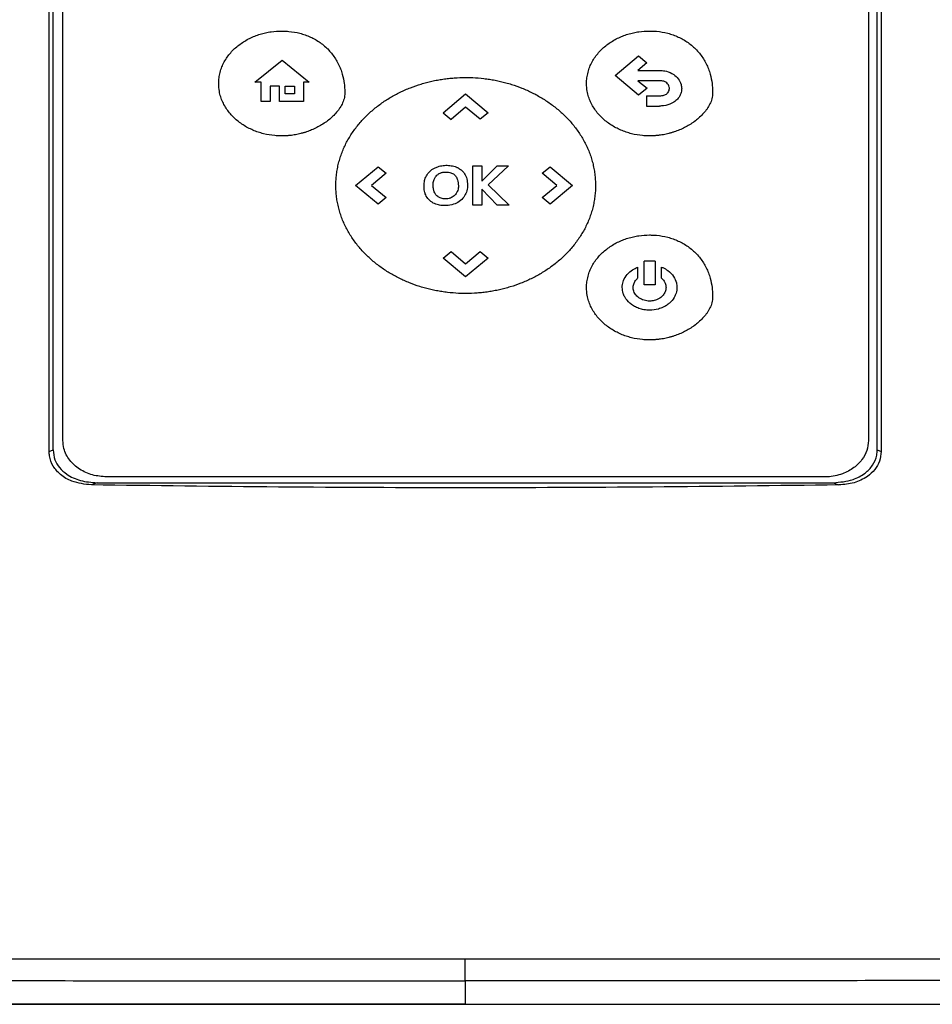
# Model space of a CAD drawing. Extents: x 0.4 to 10.6, y 0.4 to 8.1.
# Drawn here: x 7.5 to 7.7, y 3.9 to 4.1 of the extents above; entities that cross this region are included whole.
import ezdxf

# ---------------------------------------------------------------- set-up
doc = ezdxf.new("R2010")
doc.units = 0
doc.linetypes.add('SLD-SOLID', pattern=[0])
doc.layers.get('0').update_dxf_attribs({"linetype": 'CONTINUOUS'})

msp = doc.modelspace()

# ---------------------------------------------------------------- linework, layer by layer
at = {"color": 7, "linetype": 'SLD-SOLID'}
for p, q in [((7.50902, 4.00918), (7.50902, 4.21775)), ((7.5099, 4.00952), (7.5099, 4.2174)), ((7.5121, 4.01163), (7.5121, 4.21586)), ((7.69275, 4.21586), (7.69275, 4.01163)), ((7.69471, 4.00952), (7.69471, 4.2174)), ((7.69559, 4.21775), (7.69559, 4.00918)), ((7.55515, 4.09198), (7.56125, 4.0969)), ((7.56125, 4.0969), (7.56735, 4.09198)), ((7.63591, 4.09347), (7.64121, 4.09788)), ((7.64121, 4.09788), (7.64307, 4.09633)), ((7.64307, 4.09633), (7.641, 4.0946)), ((7.641, 4.0946), (7.64585, 4.0946)), ((7.55655, 4.09198), (7.55515, 4.09198)), ((7.55655, 4.08765), (7.55655, 4.09198)), ((7.56735, 4.09198), (7.56607, 4.09198)), ((7.56607, 4.09198), (7.56607, 4.08765)), ((7.64121, 4.08906), (7.63591, 4.09347)), ((7.64585, 4.09232), (7.64104, 4.09232)), ((7.64104, 4.09232), (7.64308, 4.09061)), ((7.56065, 4.0911), (7.55855, 4.0911)), ((7.55855, 4.0911), (7.55855, 4.08765)), ((7.56065, 4.08765), (7.56065, 4.0911)), ((7.56195, 4.0911), (7.56402, 4.0911)), ((7.56195, 4.08939), (7.56195, 4.0911)), ((7.56402, 4.0911), (7.56402, 4.08939)), ((7.64308, 4.09061), (7.64121, 4.08906)), ((7.55855, 4.08765), (7.55655, 4.08765)), ((7.56607, 4.08765), (7.56065, 4.08765)), ((7.56402, 4.08939), (7.56195, 4.08939)), ((7.59735, 4.08513), (7.60241, 4.08934)), ((7.60241, 4.08934), (7.60747, 4.08513)), ((7.64297, 4.08892), (7.64585, 4.08892)), ((7.64297, 4.08892), (7.64297, 4.08663)), ((7.60242, 4.08637), (7.59914, 4.08364)), ((7.60569, 4.08365), (7.60242, 4.08637)), ((7.64297, 4.08663), (7.64585, 4.08663)), ((7.59735, 4.08513), (7.59914, 4.08364)), ((7.60747, 4.08513), (7.60569, 4.08365)), ((7.57775, 4.06882), (7.58281, 4.07303)), ((7.58281, 4.07303), (7.58459, 4.07155)), ((7.60404, 4.06442), (7.60404, 4.07321)), ((7.60404, 4.07321), (7.60601, 4.07321)), ((7.60601, 4.06981), (7.60952, 4.07321)), ((7.60601, 4.07321), (7.60601, 4.06981)), ((7.612, 4.07321), (7.60745, 4.06895)), ((7.60952, 4.07321), (7.612, 4.07321)), ((7.61956, 4.07154), (7.62135, 4.07303)), ((7.62135, 4.07303), (7.62641, 4.06882)), ((7.58459, 4.07155), (7.58132, 4.06883)), ((7.62285, 4.06881), (7.61956, 4.07154)), ((7.58281, 4.06461), (7.57775, 4.06882)), ((7.58132, 4.06883), (7.5846, 4.06609)), ((7.6095, 4.06442), (7.60601, 4.06799)), ((7.60601, 4.06799), (7.60601, 4.06442)), ((7.60745, 4.06895), (7.61215, 4.06442)), ((7.61957, 4.06609), (7.62285, 4.06881)), ((7.62641, 4.06882), (7.62135, 4.06461)), ((7.5846, 4.06609), (7.58281, 4.06461)), ((7.62135, 4.06461), (7.61957, 4.06609)), ((7.60601, 4.06442), (7.60404, 4.06442)), ((7.61215, 4.06442), (7.6095, 4.06442)), ((7.59735, 4.0525), (7.59914, 4.05398)), ((7.60241, 4.04829), (7.59735, 4.0525)), ((7.59914, 4.05398), (7.60241, 4.05126)), ((7.60241, 4.05126), (7.60569, 4.05399)), ((7.60747, 4.0525), (7.60241, 4.04829)), ((7.60569, 4.05399), (7.60747, 4.0525)), ((7.64096, 4.05051), (7.64096, 4.048)), ((7.64489, 4.05183), (7.64244, 4.05183)), ((7.64244, 4.04652), (7.64244, 4.05183)), ((7.64489, 4.05183), (7.64489, 4.04652)), ((7.64636, 4.048), (7.64636, 4.05051)), ((7.64489, 4.04652), (7.64244, 4.04652)), ((7.50902, 4.00918), (7.5099, 4.00952)), ((7.69471, 4.00952), (7.69559, 4.00918)), ((7.51977, 4.00215), (7.51849, 4.00166)), ((7.51977, 4.00215), (7.68484, 4.00215)), ((7.68293, 4.00346), (7.52192, 4.00346)), ((7.68484, 4.00215), (7.68612, 4.00166)), ((7.60231, 3.89045), (7.60231, 3.88521)), ((7.60231, 3.88521), (7.60231, 3.88517))]:
    msp.add_line(p, q, dxfattribs=at)
for points, knots in [([(7.54704, 4.09169), (7.54704, 4.09179), (7.54705, 4.09232), (7.54714, 4.09327), (7.54742, 4.0945), (7.54785, 4.09569), (7.54843, 4.09682), (7.54913, 4.09787), (7.54993, 4.09884), (7.55083, 4.09973), (7.55182, 4.10052), (7.55287, 4.10122), (7.55397, 4.10183), (7.55513, 4.10234), (7.55632, 4.10276), (7.55754, 4.10307), (7.55916, 4.10338), (7.56038, 4.10342), (7.56118, 4.10345)], [0, 0, 0, 0, 0.015463, 0.07742, 0.139378, 0.201324, 0.263265, 0.325196, 0.387111, 0.44902, 0.51092, 0.572813, 0.634703, 0.696588, 0.758469, 0.820347, 0.882222, 1, 1, 1, 1]), ([(7.56118, 4.10345), (7.56128, 4.10345), (7.56181, 4.10345), (7.56318, 4.10337), (7.56484, 4.10309), (7.56646, 4.10259), (7.56763, 4.10212), (7.56875, 4.10155), (7.56981, 4.10087), (7.57081, 4.10009), (7.57172, 4.09921), (7.57254, 4.09825), (7.57326, 4.09722), (7.57388, 4.09611), (7.57438, 4.09495), (7.57487, 4.09348), (7.57516, 4.09202), (7.5753, 4.09061), (7.57531, 4.08989), (7.57532, 4.08953)], [0, 0, 0, 0, 0.014158, 0.070829, 0.184448, 0.24113, 0.297816, 0.354505, 0.4112, 0.467899, 0.524599, 0.581302, 0.638005, 0.694704, 0.751398, 0.808091, 0.903094, 0.951438, 1, 1, 1, 1]), ([(7.62953, 4.0917), (7.62953, 4.0918), (7.62953, 4.09233), (7.62963, 4.09327), (7.62991, 4.09451), (7.63034, 4.0957), (7.63091, 4.09682), (7.63161, 4.09788), (7.63242, 4.09885), (7.63332, 4.09974), (7.6343, 4.10053), (7.63535, 4.10123), (7.63646, 4.10184), (7.63761, 4.10235), (7.63881, 4.10276), (7.64003, 4.10308), (7.64164, 4.10338), (7.64286, 4.10343), (7.64366, 4.10346)], [0, 0, 0, 0, 0.015463, 0.07742, 0.139373, 0.201324, 0.263265, 0.325192, 0.387112, 0.449021, 0.510921, 0.572814, 0.634702, 0.696586, 0.758467, 0.820345, 0.882222, 1, 1, 1, 1]), ([(7.64366, 4.10346), (7.64377, 4.10346), (7.64429, 4.10346), (7.64566, 4.10338), (7.64733, 4.10309), (7.64894, 4.1026), (7.65011, 4.10213), (7.65123, 4.10155), (7.6523, 4.10087), (7.65329, 4.1001), (7.65421, 4.09922), (7.65503, 4.09826), (7.65575, 4.09722), (7.65636, 4.09612), (7.65687, 4.09496), (7.65735, 4.09349), (7.65764, 4.09203), (7.65778, 4.09061), (7.65779, 4.0899), (7.6578, 4.08954)], [0, 0, 0, 0, 0.014158, 0.070829, 0.184448, 0.24113, 0.297816, 0.354508, 0.411202, 0.467899, 0.524598, 0.581301, 0.638005, 0.694704, 0.751398, 0.808091, 0.903094, 0.951443, 1, 1, 1, 1]), ([(7.64585, 4.0946), (7.64596, 4.0946), (7.64648, 4.0946), (7.6476, 4.09445), (7.64901, 4.09387), (7.65016, 4.09281), (7.65076, 4.09167), (7.65083, 4.09089), (7.65086, 4.09059)], [0, 0, 0, 0, 0.044314, 0.222323, 0.473981, 0.672097, 0.871042, 1, 1, 1, 1]), ([(7.57331, 4.06881), (7.57331, 4.06892), (7.57332, 4.06944), (7.57336, 4.07039), (7.5735, 4.07164), (7.57371, 4.07289), (7.574, 4.07411), (7.57436, 4.07532), (7.5748, 4.07651), (7.5753, 4.07766), (7.57587, 4.07879), (7.57651, 4.07988), (7.5772, 4.08093), (7.57795, 4.08195), (7.57874, 4.08292), (7.57959, 4.08386), (7.58048, 4.08475), (7.58142, 4.08559), (7.58239, 4.0864), (7.58339, 4.08716), (7.58443, 4.08787), (7.5855, 4.08854), (7.5866, 4.08916), (7.58772, 4.08973), (7.58886, 4.09026), (7.59042, 4.09091), (7.59201, 4.09146), (7.59362, 4.09192), (7.59485, 4.09222), (7.59608, 4.09247), (7.59733, 4.09267), (7.59858, 4.09283), (7.60027, 4.09299), (7.60156, 4.09302), (7.60242, 4.09304)], [0, 0, 0, 0, 0.007503, 0.03753, 0.067558, 0.097586, 0.127616, 0.157641, 0.187669, 0.217696, 0.247723, 0.277749, 0.307774, 0.337798, 0.367821, 0.397845, 0.427867, 0.45789, 0.487911, 0.517932, 0.547953, 0.577974, 0.607994, 0.638014, 0.668035, 0.698055, 0.758128, 0.788147, 0.818167, 0.848185, 0.878204, 0.908223, 0.938242, 1, 1, 1, 1]), ([(7.60242, 4.09304), (7.60253, 4.09304), (7.60305, 4.09303), (7.60442, 4.093), (7.6061, 4.09286), (7.60776, 4.09264), (7.609, 4.09242), (7.61024, 4.09216), (7.61146, 4.09186), (7.61307, 4.09138), (7.61466, 4.09082), (7.6162, 4.09016), (7.61734, 4.08963), (7.61846, 4.08904), (7.61955, 4.08841), (7.62062, 4.08774), (7.62165, 4.08701), (7.62265, 4.08625), (7.62361, 4.08543), (7.62454, 4.08458), (7.62542, 4.08368), (7.62626, 4.08274), (7.62705, 4.08175), (7.62779, 4.08073), (7.62847, 4.07967), (7.62909, 4.07857), (7.62965, 4.07744), (7.63014, 4.07628), (7.63056, 4.07509), (7.63091, 4.07388), (7.63118, 4.07265), (7.63138, 4.07139), (7.63151, 4.07011), (7.63153, 4.06925), (7.63153, 4.06881)], [0, 0, 0, 0, 0.007503, 0.037522, 0.097587, 0.127606, 0.157624, 0.187643, 0.217662, 0.247681, 0.307753, 0.337772, 0.367793, 0.397811, 0.427832, 0.457853, 0.487872, 0.517893, 0.547916, 0.577938, 0.60796, 0.637983, 0.668006, 0.698029, 0.728054, 0.758078, 0.788104, 0.818132, 0.848159, 0.878185, 0.908214, 0.938241, 0.969058, 1, 1, 1, 1]), ([(7.64811, 4.09059), (7.6481, 4.09069), (7.64808, 4.09098), (7.64789, 4.09143), (7.64752, 4.09185), (7.64694, 4.09218), (7.64636, 4.0923), (7.64596, 4.09231), (7.64585, 4.09232)], [0, 0, 0, 0, 0.100051, 0.272693, 0.445589, 0.621414, 0.897403, 1, 1, 1, 1]), ([(7.56118, 4.07992), (7.56107, 4.07993), (7.56055, 4.07993), (7.55918, 4.08001), (7.55752, 4.08029), (7.5559, 4.08076), (7.55472, 4.08121), (7.55358, 4.08175), (7.55249, 4.08239), (7.55146, 4.08312), (7.55051, 4.08395), (7.54964, 4.08487), (7.54887, 4.08587), (7.54821, 4.08695), (7.54768, 4.0881), (7.54737, 4.08911), (7.54711, 4.0903), (7.54707, 4.0911), (7.54704, 4.09169)], [0, 0, 0, 0, 0.01546, 0.077338, 0.201366, 0.263249, 0.325136, 0.387026, 0.448919, 0.510818, 0.572724, 0.634636, 0.696558, 0.758491, 0.820436, 0.882392, 0.913328, 1, 1, 1, 1]), ([(7.64366, 4.07993), (7.64356, 4.07993), (7.64303, 4.07994), (7.64167, 4.08001), (7.64, 4.08029), (7.63838, 4.08077), (7.6372, 4.08122), (7.63607, 4.08176), (7.63498, 4.0824), (7.63395, 4.08313), (7.63299, 4.08396), (7.63212, 4.08488), (7.63135, 4.08588), (7.6307, 4.08696), (7.63017, 4.08811), (7.62985, 4.08912), (7.62959, 4.09031), (7.62955, 4.09111), (7.62953, 4.0917)], [0, 0, 0, 0, 0.01546, 0.077338, 0.201367, 0.263249, 0.325136, 0.387026, 0.448919, 0.510818, 0.572724, 0.634636, 0.696558, 0.758491, 0.820436, 0.882391, 0.913328, 1, 1, 1, 1]), ([(7.64758, 4.08944), (7.64766, 4.08952), (7.64785, 4.08971), (7.64806, 4.0901), (7.64809, 4.09043), (7.64811, 4.09059)], [0, 0, 0, 0, 0.244537, 0.631562, 1, 1, 1, 1]), ([(7.65086, 4.09059), (7.65085, 4.09048), (7.65084, 4.08999), (7.6506, 4.08913), (7.65008, 4.08834), (7.64969, 4.08797), (7.64957, 4.08786)], [0, 0, 0, 0, 0.1018865, 0.4763237, 0.8502152, 1, 1, 1, 1]), ([(7.57532, 4.08953), (7.57531, 4.08942), (7.5753, 4.08889), (7.57514, 4.08816), (7.57477, 4.08717), (7.57437, 4.08643), (7.57377, 4.08556), (7.57309, 4.08476), (7.57218, 4.08388), (7.57136, 4.08323), (7.57049, 4.08263), (7.56959, 4.08208), (7.56847, 4.08151), (7.5675, 4.0811), (7.56681, 4.08086), (7.56641, 4.08073), (7.56611, 4.08064), (7.5658, 4.08055), (7.56519, 4.08039), (7.56458, 4.08025), (7.56385, 4.08013), (7.56344, 4.08007), (7.56302, 4.08002), (7.56271, 4.07999), (7.56239, 4.07997), (7.56208, 4.07995), (7.56167, 4.07993), (7.56137, 4.07993), (7.56118, 4.07992)], [0, 0, 0, 0, 0.016977, 0.085393, 0.119368, 0.187483, 0.221445, 0.28944, 0.357408, 0.42535, 0.459297, 0.527224, 0.595149, 0.663072, 0.697014, 0.713985, 0.730955, 0.747924, 0.764893, 0.832813, 0.849782, 0.883725, 0.900695, 0.917665, 0.934634, 0.951604, 0.968573, 1, 1, 1, 1]), ([(7.6578, 4.08954), (7.6578, 4.08943), (7.65779, 4.0889), (7.65763, 4.08817), (7.65726, 4.08718), (7.65685, 4.08644), (7.65625, 4.08557), (7.65558, 4.08477), (7.65466, 4.08389), (7.65384, 4.08324), (7.65298, 4.08264), (7.65208, 4.08209), (7.65095, 4.08152), (7.64998, 4.08111), (7.64929, 4.08087), (7.64889, 4.08074), (7.64859, 4.08065), (7.64829, 4.08056), (7.64768, 4.0804), (7.64706, 4.08026), (7.64634, 4.08014), (7.64592, 4.08008), (7.6455, 4.08003), (7.64519, 4.08), (7.64488, 4.07998), (7.64456, 4.07996), (7.64416, 4.07994), (7.64386, 4.07994), (7.64366, 4.07993)], [0, 0, 0, 0, 0.016977, 0.085392, 0.119374, 0.187489, 0.221445, 0.28944, 0.357408, 0.42535, 0.459297, 0.527227, 0.595152, 0.663073, 0.697017, 0.713985, 0.730955, 0.747925, 0.764894, 0.832813, 0.849783, 0.883726, 0.900696, 0.917665, 0.934635, 0.951604, 0.968573, 1, 1, 1, 1]), ([(7.64585, 4.08892), (7.64596, 4.08892), (7.64624, 4.08893), (7.64678, 4.08901), (7.64727, 4.08919), (7.64753, 4.0894), (7.64758, 4.08944)], [0, 0, 0, 0, 0.1708767, 0.4615157, 0.8883863, 1, 1, 1, 1]), ([(7.64957, 4.08786), (7.64949, 4.0878), (7.64909, 4.08746), (7.64803, 4.08689), (7.64681, 4.08665), (7.646, 4.08663), (7.64585, 4.08663)], [0, 0, 0, 0, 0.078886, 0.39721, 0.884416, 1, 1, 1, 1]), ([(7.59347, 4.07066), (7.59352, 4.07076), (7.59375, 4.07124), (7.59434, 4.07201), (7.59525, 4.07268), (7.5959, 4.07293), (7.59615, 4.07303)], [0, 0, 0, 0, 0.08583, 0.432804, 0.779632, 1, 1, 1, 1]), ([(7.59615, 4.07303), (7.59625, 4.07306), (7.59676, 4.07322), (7.59767, 4.07335), (7.59888, 4.07334), (7.59965, 4.07314), (7.60003, 4.07305)], [0, 0, 0, 0, 0.080097, 0.402125, 0.696097, 1, 1, 1, 1]), ([(7.60003, 4.07305), (7.60013, 4.07301), (7.60043, 4.07291), (7.60096, 4.07265), (7.60134, 4.07234), (7.60155, 4.07217)], [0, 0, 0, 0, 0.179292, 0.538699, 1, 1, 1, 1]), ([(7.60155, 4.07217), (7.60162, 4.0721), (7.602, 4.07173), (7.60252, 4.0709), (7.6028, 4.06982), (7.60282, 4.06915), (7.60283, 4.06891)], [0, 0, 0, 0, 0.087501, 0.441992, 0.795466, 1, 1, 1, 1]), ([(7.59309, 4.06872), (7.59309, 4.06883), (7.59309, 4.06915), (7.59315, 4.06963), (7.59327, 4.07018), (7.59341, 4.0705), (7.59347, 4.07066)], [0, 0, 0, 0, 0.158304, 0.475433, 0.735788, 1, 1, 1, 1]), ([(7.59512, 4.06888), (7.59512, 4.06899), (7.59513, 4.06926), (7.59519, 4.0697), (7.5953, 4.07002), (7.59536, 4.07018)], [0, 0, 0, 0, 0.237317, 0.613922, 1, 1, 1, 1]), ([(7.59536, 4.07018), (7.5954, 4.07028), (7.59549, 4.07047), (7.59569, 4.07079), (7.59587, 4.07098), (7.59599, 4.0711)], [0, 0, 0, 0, 0.281541, 0.563111, 1, 1, 1, 1]), ([(7.59599, 4.0711), (7.59606, 4.07117), (7.59622, 4.07131), (7.59652, 4.0715), (7.59675, 4.07159), (7.59688, 4.07165)], [0, 0, 0, 0, 0.299207, 0.598297, 1, 1, 1, 1]), ([(7.59688, 4.07165), (7.59698, 4.07168), (7.59718, 4.07175), (7.59754, 4.07182), (7.5978, 4.07183), (7.59795, 4.07183)], [0, 0, 0, 0, 0.289121, 0.578251, 1, 1, 1, 1]), ([(7.59795, 4.07183), (7.59806, 4.07183), (7.59836, 4.07182), (7.59895, 4.07174), (7.59958, 4.0715), (7.59992, 4.07119), (7.60004, 4.07108)], [0, 0, 0, 0, 0.138451, 0.394305, 0.786094, 1, 1, 1, 1]), ([(7.60004, 4.07108), (7.60011, 4.071), (7.60036, 4.0707), (7.60072, 4.06993), (7.60077, 4.06921), (7.60079, 4.06877)], [0, 0, 0, 0, 0.127524, 0.472871, 1, 1, 1, 1]), ([(7.60242, 4.04459), (7.60232, 4.04459), (7.60179, 4.04459), (7.60043, 4.04463), (7.59875, 4.04477), (7.59709, 4.04499), (7.59584, 4.04521), (7.59461, 4.04547), (7.59339, 4.04577), (7.59177, 4.04624), (7.59019, 4.04681), (7.58864, 4.04746), (7.5875, 4.048), (7.58639, 4.04859), (7.58529, 4.04922), (7.58423, 4.04989), (7.5832, 4.05062), (7.5822, 4.05138), (7.58123, 4.0522), (7.58031, 4.05305), (7.57942, 4.05395), (7.57859, 4.05489), (7.5778, 4.05588), (7.57706, 4.0569), (7.57638, 4.05796), (7.57576, 4.05906), (7.5752, 4.06019), (7.57471, 4.06135), (7.57429, 4.06254), (7.57394, 4.06375), (7.57366, 4.06498), (7.57346, 4.06624), (7.57334, 4.06752), (7.57332, 4.06838), (7.57331, 4.06881)], [0, 0, 0, 0, 0.007504, 0.037522, 0.097588, 0.127607, 0.157626, 0.187645, 0.217664, 0.247683, 0.307756, 0.337775, 0.367796, 0.397815, 0.427837, 0.457856, 0.487878, 0.517898, 0.547921, 0.577943, 0.607965, 0.637987, 0.668013, 0.698035, 0.728062, 0.758086, 0.788112, 0.81814, 0.848166, 0.878193, 0.908221, 0.938249, 0.969061, 1, 1, 1, 1]), ([(7.59337, 4.06695), (7.59334, 4.06705), (7.59324, 4.06735), (7.59312, 4.06794), (7.5931, 4.06844), (7.59309, 4.06872)], [0, 0, 0, 0, 0.174236, 0.523283, 1, 1, 1, 1]), ([(7.5953, 4.06759), (7.59528, 4.06769), (7.5952, 4.06795), (7.59513, 4.06838), (7.59513, 4.06871), (7.59512, 4.06888)], [0, 0, 0, 0, 0.240133, 0.617557, 1, 1, 1, 1]), ([(7.60283, 4.06891), (7.60283, 4.0688), (7.60282, 4.06827), (7.60264, 4.06732), (7.60203, 4.06613), (7.60102, 4.06516), (7.59965, 4.0645), (7.59853, 4.06431), (7.5979, 4.0643), (7.59782, 4.0643)], [0, 0, 0, 0, 0.0413817, 0.2082732, 0.3755997, 0.5614733, 0.7504989, 0.9684713, 1, 1, 1, 1]), ([(7.60079, 4.06877), (7.60079, 4.06867), (7.60078, 4.06839), (7.60072, 4.06795), (7.60061, 4.06762), (7.60055, 4.06746)], [0, 0, 0, 0, 0.2347246, 0.6122778, 1, 1, 1, 1]), ([(7.63153, 4.06881), (7.63153, 4.06871), (7.63153, 4.06818), (7.63149, 4.06724), (7.63135, 4.06599), (7.63114, 4.06474), (7.63085, 4.06352), (7.63048, 4.06231), (7.63005, 4.06112), (7.62954, 4.05997), (7.62897, 4.05884), (7.62834, 4.05775), (7.62765, 4.0567), (7.6269, 4.05568), (7.6261, 4.05471), (7.62526, 4.05377), (7.62436, 4.05288), (7.62343, 4.05203), (7.62246, 4.05123), (7.62145, 4.05047), (7.62041, 4.04976), (7.61934, 4.04909), (7.61825, 4.04847), (7.61713, 4.0479), (7.61598, 4.04737), (7.61443, 4.04672), (7.61284, 4.04617), (7.61122, 4.04571), (7.61, 4.04541), (7.60876, 4.04516), (7.60752, 4.04496), (7.60627, 4.0448), (7.60457, 4.04464), (7.60329, 4.04461), (7.60242, 4.04459)], [0, 0, 0, 0, 0.007505, 0.037533, 0.06756, 0.097587, 0.127614, 0.157642, 0.187669, 0.217694, 0.24772, 0.277746, 0.307771, 0.337795, 0.367818, 0.397841, 0.427863, 0.457886, 0.487907, 0.517928, 0.547949, 0.577969, 0.607988, 0.638008, 0.668028, 0.698047, 0.75812, 0.788139, 0.818158, 0.848176, 0.878194, 0.908213, 0.938231, 1, 1, 1, 1]), ([(7.59575, 4.06462), (7.59565, 4.06466), (7.59516, 4.06485), (7.59433, 4.06537), (7.59367, 4.0662), (7.59344, 4.06677), (7.59337, 4.06695)], [0, 0, 0, 0, 0.091865, 0.463322, 0.836509, 1, 1, 1, 1]), ([(7.59583, 4.06663), (7.59576, 4.06671), (7.59563, 4.06687), (7.59544, 4.06719), (7.59536, 4.06744), (7.5953, 4.06759)], [0, 0, 0, 0, 0.285898, 0.571805, 1, 1, 1, 1]), ([(7.59669, 4.06603), (7.5966, 4.06607), (7.59641, 4.06616), (7.59611, 4.06635), (7.59593, 4.06652), (7.59583, 4.06663)], [0, 0, 0, 0, 0.29783, 0.595795, 1, 1, 1, 1]), ([(7.59899, 4.066), (7.59889, 4.06596), (7.59844, 4.06582), (7.59763, 4.06575), (7.59698, 4.06594), (7.59669, 4.06603)], [0, 0, 0, 0, 0.134887, 0.614424, 1, 1, 1, 1]), ([(7.60055, 4.06746), (7.6005, 4.06737), (7.60032, 4.067), (7.59985, 4.0664), (7.59928, 4.06613), (7.59899, 4.066)], [0, 0, 0, 0, 0.144071, 0.562655, 1, 1, 1, 1]), ([(7.59782, 4.0643), (7.59771, 4.0643), (7.5974, 4.0643), (7.59689, 4.06435), (7.5963, 4.06444), (7.59593, 4.06456), (7.59575, 4.06462)], [0, 0, 0, 0, 0.14954, 0.448836, 0.722817, 1, 1, 1, 1]), ([(7.62953, 4.04594), (7.62953, 4.04605), (7.62953, 4.04657), (7.62963, 4.04752), (7.62991, 4.04875), (7.63034, 4.04994), (7.63091, 4.05107), (7.63161, 4.05212), (7.63242, 4.0531), (7.63332, 4.05398), (7.6343, 4.05477), (7.63535, 4.05548), (7.63646, 4.05608), (7.63761, 4.05659), (7.63881, 4.05701), (7.64003, 4.05733), (7.64164, 4.05763), (7.64286, 4.05768), (7.64366, 4.05771)], [0, 0, 0, 0, 0.015458, 0.077421, 0.139374, 0.201326, 0.263268, 0.325195, 0.387116, 0.449022, 0.510924, 0.572818, 0.634707, 0.696593, 0.758475, 0.820352, 0.88223, 1, 1, 1, 1]), ([(7.64366, 4.05771), (7.64377, 4.05771), (7.64429, 4.0577), (7.64566, 4.05763), (7.64733, 4.05734), (7.64894, 4.05685), (7.65011, 4.05637), (7.65123, 4.0558), (7.6523, 4.05512), (7.65329, 4.05434), (7.65421, 4.05347), (7.65503, 4.05251), (7.65575, 4.05147), (7.65636, 4.05037), (7.65687, 4.04921), (7.65735, 4.04774), (7.65764, 4.04628), (7.65778, 4.04486), (7.65779, 4.04414), (7.6578, 4.04378)], [0, 0, 0, 0, 0.014158, 0.07083, 0.184449, 0.241132, 0.297818, 0.354508, 0.411204, 0.467904, 0.524605, 0.581308, 0.638008, 0.694712, 0.751407, 0.8081, 0.903098, 0.951443, 1, 1, 1, 1]), ([(7.63753, 4.04594), (7.63753, 4.04605), (7.63754, 4.04658), (7.63779, 4.04763), (7.63858, 4.04891), (7.63971, 4.04991), (7.64058, 4.05033), (7.64096, 4.05051)], [0, 0, 0, 0, 0.052115, 0.262812, 0.523956, 0.788186, 1, 1, 1, 1]), ([(7.64636, 4.05051), (7.64646, 4.05047), (7.64694, 4.05026), (7.64795, 4.04967), (7.64905, 4.04854), (7.64971, 4.04716), (7.64977, 4.0463), (7.6498, 4.04594)], [0, 0, 0, 0, 0.052144, 0.261686, 0.573881, 0.823217, 1, 1, 1, 1]), ([(7.63998, 4.04594), (7.63998, 4.04605), (7.64, 4.04644), (7.64022, 4.04711), (7.64061, 4.04768), (7.6409, 4.04794), (7.64096, 4.048)], [0, 0, 0, 0, 0.134541, 0.506068, 0.88123, 1, 1, 1, 1]), ([(7.64636, 4.048), (7.64644, 4.04793), (7.64676, 4.04763), (7.64722, 4.04696), (7.6473, 4.04628), (7.64734, 4.04594)], [0, 0, 0, 0, 0.134922, 0.566124, 1, 1, 1, 1]), ([(7.64366, 4.03418), (7.64356, 4.03418), (7.64303, 4.03418), (7.64167, 4.03426), (7.64, 4.03454), (7.63838, 4.03501), (7.6372, 4.03546), (7.63607, 4.03601), (7.63498, 4.03665), (7.63395, 4.03738), (7.63299, 4.0382), (7.63212, 4.03912), (7.63135, 4.04012), (7.6307, 4.0412), (7.63017, 4.04235), (7.62985, 4.04336), (7.62959, 4.04455), (7.62955, 4.04535), (7.62953, 4.04594)], [0, 0, 0, 0, 0.0154599, 0.077338, 0.2013679, 0.2632514, 0.325139, 0.387027, 0.4489207, 0.5108207, 0.5727271, 0.6346398, 0.6965628, 0.7585008, 0.8204462, 0.8823966, 0.913333, 1, 1, 1, 1]), ([(7.64366, 4.04084), (7.64356, 4.04084), (7.64303, 4.04085), (7.64212, 4.04097), (7.64101, 4.04131), (7.64004, 4.04179), (7.63899, 4.04255), (7.6382, 4.04351), (7.63764, 4.04475), (7.63757, 4.04549), (7.63753, 4.04594)], [0, 0, 0, 0, 0.035694, 0.178979, 0.309279, 0.430975, 0.542618, 0.748742, 0.846517, 1, 1, 1, 1]), ([(7.64366, 4.04288), (7.64356, 4.04288), (7.64303, 4.0429), (7.64208, 4.04311), (7.64103, 4.04372), (7.64029, 4.04458), (7.64, 4.04536), (7.63998, 4.04583), (7.63998, 4.04594)], [0, 0, 0, 0, 0.059637, 0.300662, 0.542401, 0.737409, 0.93343, 1, 1, 1, 1]), ([(7.6498, 4.04594), (7.6498, 4.04584), (7.64978, 4.04531), (7.6496, 4.04452), (7.64906, 4.04342), (7.64835, 4.04258), (7.64746, 4.04191), (7.64662, 4.04145), (7.64537, 4.04097), (7.64433, 4.04089), (7.64366, 4.04084)], [0, 0, 0, 0, 0.035716, 0.180026, 0.269473, 0.449925, 0.547842, 0.645713, 0.775478, 1, 1, 1, 1]), ([(7.64734, 4.04594), (7.64734, 4.04584), (7.64732, 4.04544), (7.64711, 4.04476), (7.64657, 4.044), (7.64575, 4.04337), (7.64474, 4.04295), (7.64401, 4.0429), (7.64366, 4.04288)], [0, 0, 0, 0, 0.059652, 0.226092, 0.394195, 0.583729, 0.805133, 1, 1, 1, 1]), ([(7.6578, 4.04378), (7.6578, 4.04368), (7.65779, 4.04315), (7.65763, 4.04242), (7.65726, 4.04143), (7.65685, 4.04068), (7.65625, 4.03982), (7.65558, 4.03901), (7.65466, 4.03814), (7.65384, 4.03748), (7.65298, 4.03688), (7.65208, 4.03633), (7.65095, 4.03576), (7.64998, 4.03536), (7.64929, 4.03511), (7.64889, 4.03498), (7.64859, 4.03489), (7.64829, 4.0348), (7.64768, 4.03464), (7.64706, 4.03451), (7.64634, 4.03438), (7.64592, 4.03432), (7.6455, 4.03428), (7.64519, 4.03425), (7.64488, 4.03422), (7.64456, 4.0342), (7.64416, 4.03418), (7.64386, 4.03418), (7.64366, 4.03418)], [0, 0, 0, 0, 0.016977, 0.085393, 0.119375, 0.187491, 0.221448, 0.289445, 0.357409, 0.425356, 0.4593, 0.527232, 0.595156, 0.663077, 0.697022, 0.713992, 0.730961, 0.747931, 0.7649, 0.83282, 0.84979, 0.883733, 0.900703, 0.917673, 0.934643, 0.951612, 0.968582, 1, 1, 1, 1]), ([(7.52192, 4.00346), (7.52085, 4.00354), (7.51873, 4.00371), (7.51584, 4.00503), (7.51355, 4.00707), (7.51227, 4.00942), (7.51215, 4.01102), (7.5121, 4.01163)], [0, 0, 0, 0, 0.225499, 0.451375, 0.660407, 0.870667, 1, 1, 1, 1]), ([(7.69275, 4.01163), (7.69267, 4.01086), (7.69252, 4.00932), (7.69131, 4.00719), (7.68945, 4.00535), (7.68679, 4.00396), (7.68448, 4.00349), (7.68313, 4.00346), (7.68293, 4.00346)], [0, 0, 0, 0, 0.163049, 0.327184, 0.506725, 0.714121, 0.956312, 1, 1, 1, 1]), ([(7.51849, 4.00166), (7.51701, 4.00182), (7.51452, 4.00208), (7.51161, 4.00377), (7.50984, 4.00576), (7.50909, 4.00767), (7.50904, 4.00883), (7.50902, 4.00918)], [0, 0, 0, 0, 0.331446, 0.555734, 0.738955, 0.923161, 1, 1, 1, 1]), ([(7.5099, 4.00952), (7.50999, 4.00876), (7.51014, 4.00732), (7.51132, 4.00544), (7.51321, 4.00375), (7.51612, 4.00242), (7.51851, 4.00224), (7.51977, 4.00215)], [0, 0, 0, 0, 0.16546, 0.314754, 0.474857, 0.722233, 1, 1, 1, 1]), ([(7.68484, 4.00215), (7.68635, 4.00228), (7.68888, 4.00249), (7.69189, 4.00408), (7.69377, 4.00599), (7.69462, 4.00791), (7.69469, 4.00912), (7.69471, 4.00952)], [0, 0, 0, 0, 0.329691, 0.554177, 0.732983, 0.912988, 1, 1, 1, 1]), ([(7.69559, 4.00918), (7.69552, 4.00842), (7.69536, 4.00695), (7.69419, 4.00501), (7.69229, 4.00326), (7.68951, 4.00195), (7.68726, 4.00176), (7.68612, 4.00166)], [0, 0, 0, 0, 0.168269, 0.32732, 0.496007, 0.744133, 1, 1, 1, 1]), ([(7.68612, 4.00166), (7.67219, 4.00148), (7.64432, 4.00111), (7.60241, 4.00097), (7.56045, 4.00111), (7.53248, 4.00148), (7.51849, 4.00166)], [0, 0, 0, 0, 0.249487, 0.499178, 0.749486, 1, 1, 1, 1]), ([(7.37746, 3.89545), (7.39602, 3.89543), (7.4332, 3.8954), (7.48935, 3.89537), (7.54576, 3.89535), (7.58345, 3.89535), (7.60231, 3.89535)], [0, 0, 0, 0, 0.249087, 0.498956, 0.749347, 1, 1, 1, 1]), ([(7.60231, 3.89535), (7.62116, 3.89535), (7.65886, 3.89535), (7.71526, 3.89537), (7.77142, 3.8954), (7.80859, 3.89543), (7.82715, 3.89545)], [0, 0, 0, 0, 0.250653, 0.501044, 0.750913, 1, 1, 1, 1]), ([(7.60231, 3.89045), (7.60231, 3.89055), (7.60231, 3.89076), (7.60231, 3.89191), (7.60231, 3.89349), (7.60231, 3.89473), (7.60231, 3.89535)], [0, 0, 0, 0, 0.2457533, 0.4941226, 0.7459096, 1, 1, 1, 1]), ([(7.37848, 3.89056), (7.39696, 3.89054), (7.43397, 3.89051), (7.48987, 3.89048), (7.54602, 3.89046), (7.58354, 3.89045), (7.60231, 3.89045)], [0, 0, 0, 0, 0.2490883, 0.4989574, 0.7493479, 1, 1, 1, 1]), ([(7.82613, 3.89056), (7.80766, 3.89054), (7.77065, 3.89051), (7.71475, 3.89048), (7.6586, 3.89046), (7.62108, 3.89045), (7.60231, 3.89045)], [0, 0, 0, 0, 0.249088, 0.498957, 0.749348, 1, 1, 1, 1]), ([(7.60231, 3.88521), (7.60214, 3.88521), (7.60133, 3.88521), (7.59986, 3.88521), (7.59791, 3.88521), (7.59595, 3.88521), (7.59335, 3.88521), (7.59074, 3.88521), (7.58813, 3.88521), (7.58618, 3.88521), (7.58422, 3.88521), (7.58227, 3.88521), (7.58032, 3.88521), (7.57836, 3.88521), (7.57641, 3.88521), (7.57445, 3.88521), (7.5725, 3.88521), (7.57054, 3.88521), (7.56859, 3.88521), (7.56663, 3.88521), (7.56468, 3.88521), (7.56273, 3.88521), (7.56077, 3.88521), (7.55882, 3.88521), (7.55686, 3.88521), (7.55491, 3.88521), (7.55296, 3.88521), (7.551, 3.88521), (7.5484, 3.88521), (7.54579, 3.88521), (7.54319, 3.88521), (7.54124, 3.88521), (7.53928, 3.88521), (7.53733, 3.88521), (7.53538, 3.88521), (7.53343, 3.88521), (7.53147, 3.88521), (7.52952, 3.88521), (7.52757, 3.88521), (7.52562, 3.88521), (7.52367, 3.88521), (7.52171, 3.88521), (7.51976, 3.88521), (7.51781, 3.88521), (7.51586, 3.88521), (7.51391, 3.88521), (7.51196, 3.88521), (7.51001, 3.88521), (7.50806, 3.88521), (7.50611, 3.88521), (7.50351, 3.88521), (7.50091, 3.88522), (7.49831, 3.88522), (7.49636, 3.88522), (7.49441, 3.88522), (7.49246, 3.88522), (7.49051, 3.88522), (7.48857, 3.88522), (7.48662, 3.88521), (7.48467, 3.88522), (7.48272, 3.88522), (7.48077, 3.88522), (7.47883, 3.88522), (7.47688, 3.88522), (7.47493, 3.88522), (7.47299, 3.88522), (7.47104, 3.88522), (7.4691, 3.88522), (7.46715, 3.88522), (7.46521, 3.88522), (7.46326, 3.88522), (7.46132, 3.88522), (7.45937, 3.88522), (7.45678, 3.88522), (7.45419, 3.88522), (7.4516, 3.88522), (7.44966, 3.88522), (7.44771, 3.88522), (7.44577, 3.88522), (7.44383, 3.88522), (7.44189, 3.88522), (7.43995, 3.88522), (7.43801, 3.88522), (7.43607, 3.88522), (7.43413, 3.88522), (7.43219, 3.88522), (7.43025, 3.88522), (7.42831, 3.88522), (7.42637, 3.88522), (7.42443, 3.88522), (7.42249, 3.88522), (7.42056, 3.88522), (7.41862, 3.88522), (7.41668, 3.88522), (7.41475, 3.88522), (7.41281, 3.88522), (7.41087, 3.88522), (7.40894, 3.88522), (7.40636, 3.88522), (7.40378, 3.88522), (7.4012, 3.88522), (7.39927, 3.88522), (7.39734, 3.88522), (7.3954, 3.88522), (7.39347, 3.88522), (7.39154, 3.88522), (7.38961, 3.88522), (7.38768, 3.88522), (7.38575, 3.88522), (7.38382, 3.88522), (7.38189, 3.88522), (7.37996, 3.88522), (7.37804, 3.88522), (7.37611, 3.88522), (7.37418, 3.88522), (7.37225, 3.88522), (7.37033, 3.88522), (7.3684, 3.88522), (7.36648, 3.88522), (7.36455, 3.88522), (7.36263, 3.88522), (7.3607, 3.88522), (7.35878, 3.88522), (7.35686, 3.88522), (7.3543, 3.88522), (7.35173, 3.88522), (7.34917, 3.88522), (7.3472, 3.88522), (7.34518, 3.88522), (7.3438, 3.88522), (7.34311, 3.88522)], [0, 0, 0, 0, 0.001874, 0.00937, 0.016866, 0.024362, 0.031857, 0.046849, 0.054345, 0.061841, 0.069337, 0.076833, 0.084329, 0.091825, 0.09932, 0.106816, 0.114312, 0.121808, 0.129304, 0.1368, 0.144296, 0.151792, 0.159287, 0.166783, 0.174279, 0.181775, 0.189271, 0.196767, 0.204263, 0.219255, 0.22675, 0.234246, 0.241742, 0.249238, 0.256734, 0.26423, 0.271726, 0.279222, 0.286717, 0.294213, 0.301709, 0.309205, 0.316701, 0.324197, 0.331693, 0.339189, 0.346684, 0.35418, 0.361676, 0.369172, 0.376668, 0.39166, 0.399156, 0.406652, 0.414147, 0.421643, 0.429139, 0.436635, 0.444131, 0.451627, 0.459123, 0.466619, 0.474114, 0.48161, 0.489106, 0.496602, 0.504098, 0.511594, 0.51909, 0.526586, 0.534081, 0.541577, 0.549073, 0.556569, 0.571561, 0.579057, 0.586553, 0.594049, 0.601544, 0.60904, 0.616536, 0.624032, 0.631528, 0.639024, 0.64652, 0.654016, 0.661511, 0.669007, 0.676503, 0.683999, 0.691495, 0.698991, 0.706487, 0.713983, 0.721478, 0.728974, 0.73647, 0.743966, 0.751462, 0.766454, 0.77395, 0.781445, 0.788941, 0.796437, 0.803933, 0.811429, 0.818925, 0.826421, 0.833917, 0.841413, 0.848908, 0.856404, 0.8639, 0.871396, 0.878892, 0.886388, 0.893884, 0.90138, 0.908875, 0.916371, 0.923867, 0.931363, 0.938859, 0.946355, 0.953851, 0.968843, 0.976338, 0.983834, 0.991917, 1, 1, 1, 1]), ([(7.34311, 3.88517), (7.34327, 3.88517), (7.34407, 3.88517), (7.34551, 3.88517), (7.34743, 3.88517), (7.34935, 3.88517), (7.35127, 3.88517), (7.35383, 3.88517), (7.3564, 3.88517), (7.35896, 3.88517), (7.36088, 3.88517), (7.36281, 3.88517), (7.36473, 3.88517), (7.36666, 3.88517), (7.36858, 3.88517), (7.37051, 3.88517), (7.37243, 3.88517), (7.37436, 3.88517), (7.37629, 3.88517), (7.37822, 3.88517), (7.38014, 3.88517), (7.38207, 3.88517), (7.384, 3.88517), (7.38593, 3.88517), (7.38786, 3.88517), (7.38979, 3.88517), (7.39172, 3.88517), (7.39365, 3.88517), (7.39559, 3.88517), (7.39752, 3.88517), (7.39945, 3.88517), (7.40138, 3.88517), (7.40332, 3.88517), (7.40525, 3.88517), (7.40783, 3.88517), (7.41041, 3.88517), (7.41299, 3.88517), (7.41493, 3.88517), (7.41686, 3.88517), (7.4188, 3.88517), (7.42074, 3.88517), (7.42267, 3.88517), (7.42461, 3.88517), (7.42655, 3.88517), (7.42849, 3.88517), (7.43043, 3.88517), (7.43237, 3.88517), (7.43431, 3.88517), (7.43625, 3.88517), (7.43819, 3.88517), (7.44013, 3.88517), (7.44207, 3.88517), (7.44401, 3.88517), (7.44595, 3.88517), (7.44789, 3.88517), (7.44984, 3.88517), (7.45178, 3.88517), (7.45372, 3.88517), (7.45631, 3.88517), (7.45891, 3.88517), (7.4615, 3.88517), (7.46344, 3.88517), (7.46539, 3.88517), (7.46733, 3.88517), (7.46928, 3.88517), (7.47122, 3.88517), (7.47317, 3.88517), (7.47512, 3.88517), (7.47706, 3.88517), (7.47901, 3.88517), (7.48096, 3.88517), (7.4829, 3.88517), (7.48485, 3.88517), (7.4868, 3.88517), (7.48875, 3.88517), (7.4907, 3.88517), (7.49264, 3.88517), (7.49459, 3.88517), (7.49654, 3.88517), (7.49849, 3.88517), (7.50044, 3.88517), (7.50304, 3.88517), (7.50564, 3.88517), (7.50824, 3.88517), (7.51019, 3.88517), (7.51214, 3.88517), (7.51409, 3.88517), (7.51604, 3.88517), (7.51799, 3.88517), (7.51994, 3.88517), (7.5219, 3.88517), (7.52385, 3.88517), (7.5258, 3.88517), (7.52775, 3.88517), (7.5297, 3.88517), (7.53166, 3.88517), (7.53361, 3.88517), (7.53556, 3.88517), (7.53751, 3.88517), (7.53947, 3.88517), (7.54142, 3.88517), (7.54337, 3.88517), (7.54532, 3.88517), (7.54793, 3.88517), (7.55053, 3.88517), (7.55314, 3.88517), (7.55509, 3.88517), (7.55705, 3.88517), (7.559, 3.88517), (7.56095, 3.88517), (7.56291, 3.88517), (7.56486, 3.88517), (7.56682, 3.88517), (7.56877, 3.88517), (7.57073, 3.88517), (7.57268, 3.88517), (7.57463, 3.88517), (7.57659, 3.88517), (7.57854, 3.88517), (7.5805, 3.88517), (7.58245, 3.88517), (7.58441, 3.88517), (7.58636, 3.88517), (7.58832, 3.88517), (7.59027, 3.88517), (7.59288, 3.88517), (7.59549, 3.88517), (7.59814, 3.88517), (7.6002, 3.88517), (7.6016, 3.88517), (7.60231, 3.88517)], [0, 0, 0, 0, 0.001874, 0.00937, 0.016866, 0.024362, 0.031858, 0.039353, 0.054345, 0.061841, 0.069337, 0.076833, 0.084329, 0.091825, 0.09932, 0.106816, 0.114312, 0.121808, 0.129304, 0.1368, 0.144296, 0.151792, 0.159288, 0.166783, 0.174279, 0.181775, 0.189271, 0.196767, 0.204263, 0.211759, 0.219255, 0.22675, 0.234246, 0.241742, 0.249238, 0.26423, 0.271726, 0.279222, 0.286717, 0.294213, 0.301709, 0.309205, 0.316701, 0.324197, 0.331693, 0.339189, 0.346685, 0.35418, 0.361676, 0.369172, 0.376668, 0.384164, 0.39166, 0.399156, 0.406652, 0.414147, 0.421643, 0.429139, 0.436635, 0.451627, 0.459123, 0.466619, 0.474114, 0.48161, 0.489106, 0.496602, 0.504098, 0.511594, 0.51909, 0.526586, 0.534082, 0.541577, 0.549073, 0.556569, 0.564065, 0.571561, 0.579057, 0.586553, 0.594049, 0.601544, 0.60904, 0.616536, 0.631528, 0.639024, 0.64652, 0.654016, 0.661511, 0.669007, 0.676503, 0.683999, 0.691495, 0.698991, 0.706487, 0.713983, 0.721479, 0.728974, 0.73647, 0.743966, 0.751462, 0.758958, 0.766454, 0.77395, 0.781446, 0.788941, 0.803933, 0.811429, 0.818925, 0.826421, 0.833917, 0.841413, 0.848908, 0.856404, 0.8639, 0.871396, 0.878892, 0.886388, 0.893884, 0.90138, 0.908876, 0.916371, 0.923867, 0.931363, 0.938859, 0.946355, 0.953851, 0.961347, 0.976338, 0.983834, 0.991917, 1, 1, 1, 1]), ([(7.60231, 3.88521), (7.60247, 3.88521), (7.60329, 3.88521), (7.60475, 3.88521), (7.60671, 3.88521), (7.60867, 3.88521), (7.61128, 3.88521), (7.61389, 3.88521), (7.6165, 3.88521), (7.61846, 3.88521), (7.62042, 3.88521), (7.62237, 3.88521), (7.62433, 3.88521), (7.62629, 3.88521), (7.62825, 3.88521), (7.6302, 3.88521), (7.63216, 3.88521), (7.63412, 3.88521), (7.63607, 3.88521), (7.63803, 3.88521), (7.63999, 3.88521), (7.64195, 3.88521), (7.6439, 3.88521), (7.64586, 3.88521), (7.64782, 3.88521), (7.64977, 3.88521), (7.65173, 3.88521), (7.65369, 3.88521), (7.65564, 3.88521), (7.65825, 3.88521), (7.66086, 3.88521), (7.66347, 3.88521), (7.66542, 3.88521), (7.66738, 3.88521), (7.66933, 3.88521), (7.67129, 3.88521), (7.67324, 3.88521), (7.6752, 3.88521), (7.67715, 3.88521), (7.67911, 3.88521), (7.68106, 3.88521), (7.68302, 3.88521), (7.68497, 3.88521), (7.68692, 3.88521), (7.68888, 3.88521), (7.69083, 3.88521), (7.69279, 3.88521), (7.69474, 3.88521), (7.69669, 3.88521), (7.69864, 3.88521), (7.7006, 3.88521), (7.70255, 3.88521), (7.70515, 3.88522), (7.70776, 3.88521), (7.71036, 3.88522), (7.71231, 3.88522), (7.71426, 3.88522), (7.71621, 3.88522), (7.71816, 3.88521), (7.72011, 3.88522), (7.72206, 3.88522), (7.72401, 3.88522), (7.72596, 3.88522), (7.72791, 3.88522), (7.72986, 3.88522), (7.73181, 3.88522), (7.73376, 3.88522), (7.73571, 3.88522), (7.73766, 3.88522), (7.7396, 3.88522), (7.74155, 3.88522), (7.7435, 3.88522), (7.74544, 3.88522), (7.74739, 3.88522), (7.74934, 3.88522), (7.75128, 3.88522), (7.75388, 3.88522), (7.75647, 3.88522), (7.75907, 3.88522), (7.76101, 3.88522), (7.76295, 3.88522), (7.7649, 3.88522), (7.76684, 3.88522), (7.76878, 3.88522), (7.77073, 3.88522), (7.77267, 3.88522), (7.77461, 3.88522), (7.77655, 3.88522), (7.77849, 3.88522), (7.78044, 3.88522), (7.78238, 3.88522), (7.78432, 3.88522), (7.78626, 3.88522), (7.7882, 3.88522), (7.79013, 3.88522), (7.79207, 3.88522), (7.79401, 3.88522), (7.79595, 3.88522), (7.79789, 3.88522), (7.79982, 3.88522), (7.80176, 3.88522), (7.80434, 3.88522), (7.80692, 3.88522), (7.8095, 3.88522), (7.81144, 3.88522), (7.81337, 3.88522), (7.8153, 3.88522), (7.81724, 3.88522), (7.81917, 3.88522), (7.8211, 3.88522), (7.82303, 3.88522), (7.82496, 3.88522), (7.8269, 3.88522), (7.82883, 3.88522), (7.83076, 3.88522), (7.83268, 3.88522), (7.83461, 3.88522), (7.83654, 3.88522), (7.83847, 3.88522), (7.8404, 3.88522), (7.84232, 3.88522), (7.84425, 3.88522), (7.84618, 3.88522), (7.8481, 3.88522), (7.85003, 3.88522), (7.85195, 3.88522), (7.85387, 3.88522), (7.8558, 3.88522), (7.85834, 3.88522), (7.86024, 3.88522), (7.8615, 3.88522)], [0, 0, 0, 0, 0.001877, 0.009383, 0.01689, 0.024396, 0.031903, 0.046916, 0.054422, 0.061929, 0.069435, 0.076942, 0.084448, 0.091955, 0.099461, 0.106968, 0.114475, 0.121981, 0.129488, 0.136994, 0.144501, 0.152007, 0.159514, 0.16702, 0.174527, 0.182033, 0.18954, 0.197046, 0.204553, 0.212059, 0.227072, 0.234579, 0.242085, 0.249592, 0.257098, 0.264605, 0.272112, 0.279618, 0.287125, 0.294631, 0.302138, 0.309644, 0.317151, 0.324657, 0.332164, 0.33967, 0.347177, 0.354683, 0.36219, 0.369696, 0.377203, 0.384709, 0.392216, 0.407229, 0.414736, 0.422242, 0.429749, 0.437255, 0.444762, 0.452268, 0.459775, 0.467281, 0.474788, 0.482294, 0.489801, 0.497307, 0.504814, 0.51232, 0.519827, 0.527333, 0.53484, 0.542346, 0.549853, 0.55736, 0.564866, 0.572373, 0.579879, 0.594892, 0.602399, 0.609905, 0.617412, 0.624918, 0.632425, 0.639931, 0.647438, 0.654944, 0.662451, 0.669957, 0.677464, 0.68497, 0.692477, 0.699983, 0.70749, 0.714997, 0.722503, 0.73001, 0.737516, 0.745023, 0.752529, 0.760036, 0.767542, 0.775049, 0.790062, 0.797568, 0.805075, 0.812581, 0.820088, 0.827594, 0.835101, 0.842607, 0.850114, 0.857621, 0.865127, 0.872634, 0.88014, 0.887647, 0.895153, 0.90266, 0.910166, 0.917673, 0.925179, 0.932686, 0.940192, 0.947699, 0.955205, 0.962712, 0.970218, 0.977725, 0.985231, 1, 1, 1, 1]), ([(7.60231, 3.88517), (7.60247, 3.88517), (7.60329, 3.88517), (7.60475, 3.88517), (7.60671, 3.88517), (7.60867, 3.88517), (7.61128, 3.88517), (7.61389, 3.88517), (7.6165, 3.88517), (7.61846, 3.88517), (7.62042, 3.88517), (7.62237, 3.88517), (7.62433, 3.88517), (7.62629, 3.88517), (7.62825, 3.88517), (7.6302, 3.88517), (7.63216, 3.88517), (7.63412, 3.88517), (7.63607, 3.88517), (7.63803, 3.88517), (7.63999, 3.88517), (7.64195, 3.88517), (7.6439, 3.88517), (7.64586, 3.88517), (7.64782, 3.88517), (7.64977, 3.88517), (7.65173, 3.88517), (7.65369, 3.88517), (7.65564, 3.88517), (7.65825, 3.88517), (7.66086, 3.88517), (7.66347, 3.88517), (7.66542, 3.88517), (7.66738, 3.88517), (7.66933, 3.88517), (7.67129, 3.88517), (7.67324, 3.88517), (7.6752, 3.88517), (7.67715, 3.88517), (7.67911, 3.88517), (7.68106, 3.88517), (7.68302, 3.88517), (7.68497, 3.88517), (7.68692, 3.88517), (7.68888, 3.88517), (7.69083, 3.88517), (7.69279, 3.88517), (7.69474, 3.88517), (7.69669, 3.88517), (7.69864, 3.88517), (7.7006, 3.88517), (7.70255, 3.88517), (7.70515, 3.88517), (7.70776, 3.88517), (7.71036, 3.88517), (7.71231, 3.88517), (7.71426, 3.88517), (7.71621, 3.88517), (7.71816, 3.88517), (7.72011, 3.88517), (7.72206, 3.88517), (7.72401, 3.88517), (7.72596, 3.88517), (7.72791, 3.88517), (7.72986, 3.88517), (7.73181, 3.88517), (7.73376, 3.88517), (7.73571, 3.88517), (7.73766, 3.88517), (7.7396, 3.88517), (7.74155, 3.88517), (7.7435, 3.88517), (7.74544, 3.88517), (7.74739, 3.88517), (7.74934, 3.88517), (7.75128, 3.88517), (7.75388, 3.88517), (7.75647, 3.88517), (7.75907, 3.88517), (7.76101, 3.88517), (7.76295, 3.88517), (7.7649, 3.88517), (7.76684, 3.88517), (7.76878, 3.88517), (7.77073, 3.88517), (7.77267, 3.88517), (7.77461, 3.88517), (7.77655, 3.88517), (7.77849, 3.88517), (7.78044, 3.88517), (7.78238, 3.88517), (7.78432, 3.88517), (7.78626, 3.88517), (7.7882, 3.88517), (7.79013, 3.88517), (7.79207, 3.88517), (7.79401, 3.88517), (7.79595, 3.88517), (7.79789, 3.88517), (7.79982, 3.88517), (7.80176, 3.88517), (7.80434, 3.88517), (7.80692, 3.88517), (7.8095, 3.88517), (7.81144, 3.88517), (7.81337, 3.88517), (7.8153, 3.88517), (7.81724, 3.88517), (7.81917, 3.88517), (7.8211, 3.88517), (7.82303, 3.88517), (7.82496, 3.88517), (7.8269, 3.88517), (7.82883, 3.88517), (7.83076, 3.88517), (7.83268, 3.88517), (7.83461, 3.88517), (7.83654, 3.88517), (7.83847, 3.88517), (7.8404, 3.88517), (7.84232, 3.88517), (7.84425, 3.88517), (7.84618, 3.88517), (7.8481, 3.88517), (7.85003, 3.88517), (7.85195, 3.88517), (7.85387, 3.88517), (7.8558, 3.88517), (7.85834, 3.88517), (7.86024, 3.88517), (7.8615, 3.88517)], [0, 0, 0, 0, 0.001877, 0.009383, 0.01689, 0.024396, 0.031903, 0.046916, 0.054422, 0.061929, 0.069435, 0.076942, 0.084448, 0.091955, 0.099461, 0.106968, 0.114475, 0.121981, 0.129488, 0.136994, 0.144501, 0.152007, 0.159514, 0.16702, 0.174527, 0.182033, 0.18954, 0.197046, 0.204553, 0.212059, 0.227072, 0.234579, 0.242085, 0.249592, 0.257098, 0.264605, 0.272112, 0.279618, 0.287125, 0.294631, 0.302138, 0.309644, 0.317151, 0.324657, 0.332164, 0.33967, 0.347177, 0.354683, 0.36219, 0.369696, 0.377203, 0.384709, 0.392216, 0.407229, 0.414736, 0.422242, 0.429749, 0.437255, 0.444762, 0.452268, 0.459775, 0.467281, 0.474788, 0.482294, 0.489801, 0.497307, 0.504814, 0.51232, 0.519827, 0.527333, 0.53484, 0.542346, 0.549853, 0.55736, 0.564866, 0.572373, 0.579879, 0.594892, 0.602399, 0.609905, 0.617412, 0.624918, 0.632425, 0.639931, 0.647438, 0.654944, 0.662451, 0.669957, 0.677464, 0.68497, 0.692477, 0.699984, 0.70749, 0.714997, 0.722503, 0.73001, 0.737516, 0.745023, 0.752529, 0.760036, 0.767542, 0.775049, 0.790062, 0.797568, 0.805075, 0.812581, 0.820088, 0.827594, 0.835101, 0.842608, 0.850114, 0.857621, 0.865127, 0.872634, 0.88014, 0.887647, 0.895153, 0.90266, 0.910166, 0.917673, 0.925179, 0.932686, 0.940192, 0.947699, 0.955205, 0.962712, 0.970218, 0.977725, 0.985231, 1, 1, 1, 1])]:
    msp.add_open_spline(points, degree=3, knots=knots, dxfattribs=at)

doc.saveas('drawing.dxf')
